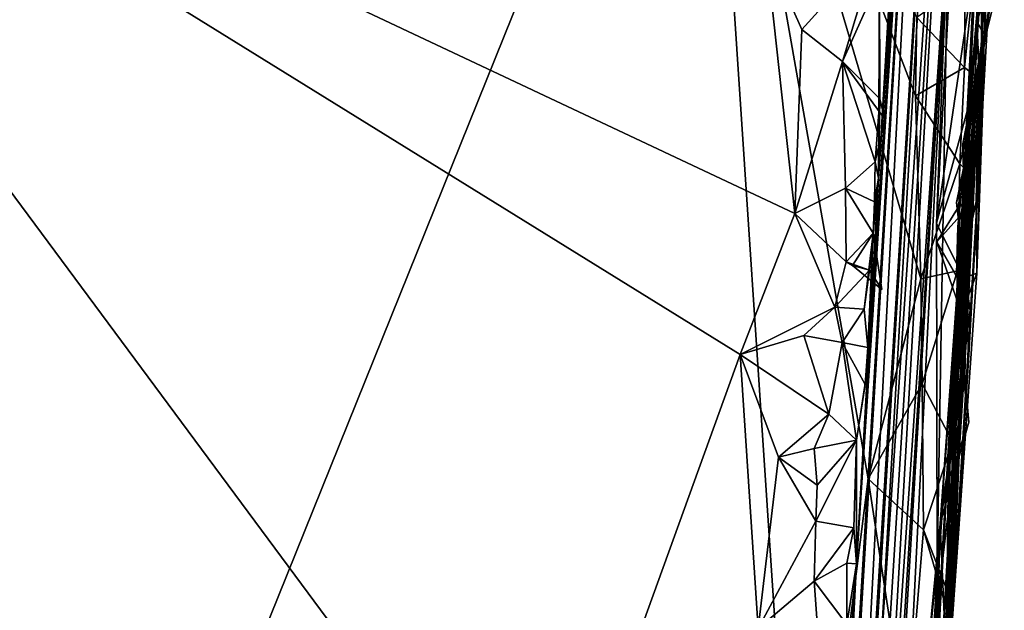
# Model space of a CAD drawing. Units: metres. Extents: x 27.03 to 28.93, y -0.41 to 2.61.
# Drawn here: x 28.64 to 28.91, y 1.6 to 1.76 of the extents above; entities that cross this region are included whole.
import ezdxf

# ---------------------------------------------------------------- set-up
doc = ezdxf.new("R2010")
doc.units = ezdxf.units.M

msp = doc.modelspace()

# ---------------------------------------------------------------- linework, layer by layer
at = {"layer": '1'}
for points in [[(28.86865, 1.45571, 0.8926), (28.86708, 1.43606, 0.74409), (28.9013, 1.98608, 1.43269)], [(28.86708, 1.43606, 0.74409), (28.8954, 1.97517, 0.53257), (28.9013, 1.98608, 1.43269)], [(28.86865, 1.45571, 0.8926), (28.9013, 1.98608, 1.43269), (28.87353, 1.53172, 1.02421)], [(28.87353, 1.53172, 1.02421), (28.9013, 1.98608, 1.43269), (28.8779, 1.58038, 1.21737)], [(28.90212, 1.93708, 1.88476), (28.8779, 1.58038, 1.21737), (28.9013, 1.98608, 1.43269)], [(28.84667, 1.15774, -0.18442), (28.86063, 1.40142, -0.12287), (28.8954, 1.97517, 0.53257)], [(28.84667, 1.15774, -0.18442), (28.8954, 1.97517, 0.53257), (28.86708, 1.43606, 0.74409)], [(28.86063, 1.40142, -0.12287), (28.87147, 1.61002, -0.20077), (28.8954, 1.97517, 0.53257)], [(28.87147, 1.61002, -0.20077), (28.87468, 1.6649, -0.19446), (28.8954, 1.97517, 0.53257)], [(28.8954, 1.97517, 0.53257), (28.87468, 1.6649, -0.19446), (28.87757, 1.71696, -0.18757)], [(28.8954, 1.97517, 0.53257), (28.87757, 1.71696, -0.18757), (28.88446, 1.83172, -0.18477)], [(28.87477, 1.49694, 1.59659), (28.8779, 1.58038, 1.21737), (28.90212, 1.93708, 1.88476)], [(28.87674, 1.49507, 1.90997), (28.87477, 1.49694, 1.59659), (28.90212, 1.93708, 1.88476)], [(28.89694, 1.78821, 2.48503), (28.87674, 1.49507, 1.90997), (28.90212, 1.93708, 1.88476)], [(28.63275, 1.91256, 4.25393), (28.56231, 1.71911, 4.26117), (28.67002, 1.9079, 4.25296)], [(28.67002, 1.9079, 4.25296), (28.56231, 1.71911, 4.26117), (28.71121, 1.8924, 4.25242)], [(28.90448, 1.74743, 4.03981), (28.90041, 1.70241, 3.72989), (28.91179, 1.90862, 3.96261)], [(28.91179, 1.90862, 3.96261), (28.90041, 1.70241, 3.72989), (28.90587, 1.8062, 3.72767)], [(28.90448, 1.74743, 4.03981), (28.91179, 1.90862, 3.96261), (28.90967, 1.88341, 4.0236)], [(28.56231, 1.71911, 4.26117), (28.66103, 1.47594, 4.26634), (28.82901, 1.89334, 4.24993)], [(28.71121, 1.8924, 4.25242), (28.56231, 1.71911, 4.26117), (28.82901, 1.89334, 4.24993)], [(28.66103, 1.47594, 4.26634), (28.85607, 1.48586, 4.26072), (28.82901, 1.89334, 4.24993)], [(28.82901, 1.89334, 4.24993), (28.85607, 1.48586, 4.26072), (28.87472, 1.63363, 4.25597)], [(28.8882, 1.76153, 4.25108), (28.82901, 1.89334, 4.24993), (28.8879, 1.73983, 4.25202)], [(28.8879, 1.73983, 4.25202), (28.82901, 1.89334, 4.24993), (28.88936, 1.68909, 4.25206)], [(28.82901, 1.89334, 4.24993), (28.87472, 1.63363, 4.25597), (28.88936, 1.68909, 4.25206)], [(28.90967, 1.88341, 4.0236), (28.9077, 1.88542, 4.0496), (28.90448, 1.74743, 4.03981)], [(28.9077, 1.88542, 4.0496), (28.9095, 1.87346, 4.06156), (28.90448, 1.74743, 4.03981)], [(28.90448, 1.74743, 4.03981), (28.9095, 1.87346, 4.06156), (28.90981, 1.87459, 4.10378)], [(28.90448, 1.74743, 4.03981), (28.90981, 1.87459, 4.10378), (28.91028, 1.86096, 4.134)], [(28.39371, 1.38563, -0.21942), (28.52784, 1.86116, -0.22277), (28.78397, 1.51492, -0.21859)], [(28.78397, 1.51492, -0.21859), (28.52784, 1.86116, -0.22277), (28.83931, 1.66811, -0.21936)], [(28.52784, 1.86116, -0.22277), (28.84639, 1.78062, -0.22003), (28.85442, 1.70713, -0.2201)], [(28.83931, 1.66811, -0.21936), (28.52784, 1.86116, -0.22277), (28.85442, 1.70713, -0.2201)], [(28.90448, 1.74743, 4.03981), (28.91028, 1.86096, 4.134), (28.91045, 1.85832, 4.16137)], [(28.90881, 1.81908, 4.23534), (28.90448, 1.74743, 4.03981), (28.91112, 1.85838, 4.18285)], [(28.91112, 1.85838, 4.18285), (28.90448, 1.74743, 4.03981), (28.91045, 1.85832, 4.16137)], [(28.90587, 1.8062, 3.72767), (28.90652, 1.73761, 3.69898), (28.91245, 1.84071, 3.68829)], [(28.90652, 1.73761, 3.69898), (28.90689, 1.75688, 3.50506), (28.91245, 1.84071, 3.68829)], [(28.90689, 1.75688, 3.50506), (28.90749, 1.78139, 3.49698), (28.91245, 1.84071, 3.68829)], [(28.88446, 1.83172, -0.18477), (28.87757, 1.71696, -0.18757), (28.88204, 1.78815, -0.20496)], [(28.90561, 1.74523, 3.32052), (28.91002, 1.82615, 3.34028), (28.90871, 1.76593, 3.38753)], [(28.90561, 1.74523, 3.32052), (28.9061, 1.75418, 3.19742), (28.91002, 1.82615, 3.34028)], [(28.9061, 1.75418, 3.19742), (28.90618, 1.77759, 3.12215), (28.91002, 1.82615, 3.34028)], [(28.90138, 1.74762, 4.24579), (28.90579, 1.74435, 4.23613), (28.90881, 1.81908, 4.23534)], [(28.90164, 1.77101, 4.24588), (28.90138, 1.74762, 4.24579), (28.90881, 1.81908, 4.23534)], [(28.90579, 1.74435, 4.23613), (28.90448, 1.74743, 4.03981), (28.90881, 1.81908, 4.23534)], [(28.90587, 1.8062, 3.72767), (28.90041, 1.70241, 3.72989), (28.90652, 1.73761, 3.69898)], [(28.87385, 1.40268, 2.2868), (28.87559, 1.44794, 2.14745), (28.89694, 1.78821, 2.48503)], [(28.88231, 1.4974, 2.7145), (28.87385, 1.40268, 2.2868), (28.89694, 1.78821, 2.48503)], [(28.87559, 1.44794, 2.14745), (28.87674, 1.49507, 1.90997), (28.89694, 1.78821, 2.48503)], [(28.87757, 1.71696, -0.18757), (28.87785, 1.77223, -0.21527), (28.88204, 1.78815, -0.20496)], [(28.88231, 1.4974, 2.7145), (28.89694, 1.78821, 2.48503), (28.89383, 1.60974, 2.75799)], [(28.89694, 1.78821, 2.48503), (28.8937, 1.70448, 2.70903), (28.89383, 1.60974, 2.75799)], [(28.8937, 1.70448, 2.70903), (28.89694, 1.78821, 2.48503), (28.89697, 1.76499, 2.70903)], [(28.85641, 1.75816, -0.21963), (28.84639, 1.78062, -0.22003), (28.87726, 1.78127, -0.21456)], [(28.86768, 1.74932, -0.22057), (28.85641, 1.75816, -0.21963), (28.87726, 1.78127, -0.21456)], [(28.86768, 1.74932, -0.22057), (28.87726, 1.78127, -0.21456), (28.87785, 1.77223, -0.21527)], [(28.90689, 1.75688, 3.50506), (28.90484, 1.76031, 3.45501), (28.90749, 1.78139, 3.49698)], [(28.90749, 1.78139, 3.49698), (28.90484, 1.76031, 3.45501), (28.91072, 1.77784, 3.42463)], [(28.85442, 1.70713, -0.2201), (28.84639, 1.78062, -0.22003), (28.85641, 1.75816, -0.21963)], [(28.8937, 1.70448, 2.70903), (28.89697, 1.76499, 2.70903), (28.90477, 1.77975, 2.75923)], [(28.8937, 1.70448, 2.70903), (28.90477, 1.77975, 2.75923), (28.90274, 1.73756, 2.75431)], [(28.90274, 1.73756, 2.75431), (28.90477, 1.77975, 2.75923), (28.90618, 1.77759, 3.12215)], [(28.90298, 1.73517, 3.09266), (28.90274, 1.73756, 2.75431), (28.90618, 1.77759, 3.12215)], [(28.9061, 1.75418, 3.19742), (28.90298, 1.73517, 3.09266), (28.90618, 1.77759, 3.12215)], [(28.90484, 1.76031, 3.45501), (28.90541, 1.74889, 3.42936), (28.91072, 1.77784, 3.42463)], [(28.91072, 1.77784, 3.42463), (28.90541, 1.74889, 3.42936), (28.91068, 1.77007, 3.4026)], [(28.86768, 1.74932, -0.22057), (28.87785, 1.77223, -0.21527), (28.87799, 1.73898, -0.21871)], [(28.87757, 1.71696, -0.18757), (28.87799, 1.73898, -0.21871), (28.87785, 1.77223, -0.21527)], [(28.90164, 1.77101, 4.24588), (28.8882, 1.76153, 4.25108), (28.90138, 1.74762, 4.24579)], [(28.90541, 1.74889, 3.42936), (28.90871, 1.76593, 3.38753), (28.91068, 1.77007, 3.4026)], [(28.90092, 1.72646, 3.38596), (28.90561, 1.74523, 3.32052), (28.90871, 1.76593, 3.38753)], [(28.90541, 1.74889, 3.42936), (28.90092, 1.72646, 3.38596), (28.90871, 1.76593, 3.38753)], [(28.8882, 1.76153, 4.25108), (28.8879, 1.73983, 4.25202), (28.90138, 1.74762, 4.24579)], [(28.90541, 1.74889, 3.42936), (28.90484, 1.76031, 3.45501), (28.90608, 1.73026, 3.44475)], [(28.90484, 1.76031, 3.45501), (28.90689, 1.75688, 3.50506), (28.90608, 1.73026, 3.44475)], [(28.85442, 1.70713, -0.2201), (28.85641, 1.75816, -0.21963), (28.86768, 1.74932, -0.22057)], [(28.90483, 1.69064, 3.55955), (28.90469, 1.71044, 3.48826), (28.90689, 1.75688, 3.50506)], [(28.90469, 1.71044, 3.48826), (28.90491, 1.72499, 3.47513), (28.90689, 1.75688, 3.50506)], [(28.90689, 1.75688, 3.50506), (28.90652, 1.73761, 3.69898), (28.90483, 1.69064, 3.55955)], [(28.90689, 1.75688, 3.50506), (28.90491, 1.72499, 3.47513), (28.90608, 1.73026, 3.44475)], [(28.89999, 1.70933, 3.21092), (28.90244, 1.70901, 3.18203), (28.9061, 1.75418, 3.19742)], [(28.89999, 1.70933, 3.21092), (28.9061, 1.75418, 3.19742), (28.90151, 1.71002, 3.2588)], [(28.90561, 1.74523, 3.32052), (28.90151, 1.71002, 3.2588), (28.9061, 1.75418, 3.19742)], [(28.90298, 1.73517, 3.09266), (28.9061, 1.75418, 3.19742), (28.90244, 1.70901, 3.18203)], [(28.85442, 1.70713, -0.2201), (28.86768, 1.74932, -0.22057), (28.86849, 1.7142, -0.22189)], [(28.86849, 1.7142, -0.22189), (28.86768, 1.74932, -0.22057), (28.87664, 1.72151, -0.22053)], [(28.86768, 1.74932, -0.22057), (28.87799, 1.73898, -0.21871), (28.87933, 1.73334, -0.22066)], [(28.87664, 1.72151, -0.22053), (28.86768, 1.74932, -0.22057), (28.87933, 1.73334, -0.22066)], [(28.90416, 1.73013, 3.41085), (28.90092, 1.72646, 3.38596), (28.90541, 1.74889, 3.42936)], [(28.90125, 1.72023, 3.43158), (28.90416, 1.73013, 3.41085), (28.90541, 1.74889, 3.42936)], [(28.90125, 1.72023, 3.43158), (28.90541, 1.74889, 3.42936), (28.90608, 1.73026, 3.44475)], [(28.87357, 1.21034, 3.92108), (28.90041, 1.70241, 3.72989), (28.90448, 1.74743, 4.03981)], [(28.87357, 1.21034, 3.92108), (28.90448, 1.74743, 4.03981), (28.89885, 1.61451, 4.22609)], [(28.90138, 1.74762, 4.24579), (28.8879, 1.73983, 4.25202), (28.90012, 1.72093, 4.24525)], [(28.89885, 1.61451, 4.22609), (28.90448, 1.74743, 4.03981), (28.90198, 1.68735, 4.23529)], [(28.90138, 1.74762, 4.24579), (28.90012, 1.72093, 4.24525), (28.90579, 1.74435, 4.23613)], [(28.90198, 1.68735, 4.23529), (28.90448, 1.74743, 4.03981), (28.90373, 1.71726, 4.2358)], [(28.90373, 1.71726, 4.2358), (28.90448, 1.74743, 4.03981), (28.90579, 1.74435, 4.23613)], [(28.90221, 1.67599, 3.38375), (28.89639, 1.58339, 3.29745), (28.90561, 1.74523, 3.32052)], [(28.90561, 1.74523, 3.32052), (28.89639, 1.58339, 3.29745), (28.90151, 1.71002, 3.2588)], [(28.90579, 1.74435, 4.23613), (28.90012, 1.72093, 4.24525), (28.90373, 1.71726, 4.2358)], [(28.90561, 1.74523, 3.32052), (28.90092, 1.72646, 3.38596), (28.90221, 1.67599, 3.38375)], [(28.8879, 1.73983, 4.25202), (28.88936, 1.68909, 4.25206), (28.90012, 1.72093, 4.24525)], [(28.87664, 1.72151, -0.22053), (28.87799, 1.73898, -0.21871), (28.87757, 1.71696, -0.18757)], [(28.87799, 1.73898, -0.21871), (28.87664, 1.72151, -0.22053), (28.87933, 1.73334, -0.22066)], [(28.8937, 1.70448, 2.70903), (28.90274, 1.73756, 2.75431), (28.90017, 1.69147, 2.77273)], [(28.90652, 1.73761, 3.69898), (28.89744, 1.58576, 3.5183), (28.90483, 1.69064, 3.55955)], [(28.90264, 1.66797, 3.69467), (28.89744, 1.58576, 3.5183), (28.90652, 1.73761, 3.69898)], [(28.90298, 1.73517, 3.09266), (28.90017, 1.69147, 2.77273), (28.90274, 1.73756, 2.75431)], [(28.90041, 1.70241, 3.72989), (28.90264, 1.66797, 3.69467), (28.90652, 1.73761, 3.69898)], [(28.89421, 1.56227, 3.09266), (28.89383, 1.60974, 2.75799), (28.90298, 1.73517, 3.09266)], [(28.90298, 1.73517, 3.09266), (28.89383, 1.60974, 2.75799), (28.90017, 1.69147, 2.77273)], [(28.89421, 1.56227, 3.09266), (28.90298, 1.73517, 3.09266), (28.90006, 1.65034, 3.13613)], [(28.90244, 1.70901, 3.18203), (28.90006, 1.65034, 3.13613), (28.90298, 1.73517, 3.09266)], [(28.90125, 1.72023, 3.43158), (28.89918, 1.71019, 3.41968), (28.90416, 1.73013, 3.41085)], [(28.89918, 1.71019, 3.41968), (28.90219, 1.70009, 3.39911), (28.90416, 1.73013, 3.41085)], [(28.89961, 1.70346, 3.45017), (28.90125, 1.72023, 3.43158), (28.90608, 1.73026, 3.44475)], [(28.90491, 1.72499, 3.47513), (28.89961, 1.70346, 3.45017), (28.90608, 1.73026, 3.44475)], [(28.90219, 1.70009, 3.39911), (28.90092, 1.72646, 3.38596), (28.90416, 1.73013, 3.41085)], [(28.90221, 1.67599, 3.38375), (28.90092, 1.72646, 3.38596), (28.90219, 1.70009, 3.39911)], [(28.89925, 1.69041, 3.47487), (28.89961, 1.70346, 3.45017), (28.90491, 1.72499, 3.47513)], [(28.89925, 1.69041, 3.47487), (28.90491, 1.72499, 3.47513), (28.90469, 1.71044, 3.48826)], [(28.87652, 1.71042, -0.21139), (28.86849, 1.7142, -0.22189), (28.87664, 1.72151, -0.22053)], [(28.87757, 1.71696, -0.18757), (28.87652, 1.71042, -0.21139), (28.87664, 1.72151, -0.22053)], [(28.88936, 1.68909, 4.25206), (28.89945, 1.69128, 4.24519), (28.90012, 1.72093, 4.24525)], [(28.90012, 1.72093, 4.24525), (28.89945, 1.69128, 4.24519), (28.90373, 1.71726, 4.2358)], [(28.56231, 1.71911, 4.26117), (28.49728, 1.18367, 4.27266), (28.66103, 1.47594, 4.26634)], [(28.90219, 1.68454, 3.44151), (28.89918, 1.71019, 3.41968), (28.90125, 1.72023, 3.43158)], [(28.89961, 1.70346, 3.45017), (28.90219, 1.68454, 3.44151), (28.90125, 1.72023, 3.43158)], [(28.87609, 1.70169, -0.22199), (28.87757, 1.71696, -0.18757), (28.87468, 1.6649, -0.19446)], [(28.87652, 1.71042, -0.21139), (28.87757, 1.71696, -0.18757), (28.87609, 1.70169, -0.22199)], [(28.89945, 1.69128, 4.24519), (28.90198, 1.68735, 4.23529), (28.90373, 1.71726, 4.2358)], [(28.86867, 1.69378, -0.22373), (28.85442, 1.70713, -0.2201), (28.86849, 1.7142, -0.22189)], [(28.87609, 1.70169, -0.22199), (28.86849, 1.7142, -0.22189), (28.87652, 1.71042, -0.21139)], [(28.86867, 1.69378, -0.22373), (28.86849, 1.7142, -0.22189), (28.87609, 1.70169, -0.22199)], [(28.89746, 1.64148, 3.25869), (28.90151, 1.71002, 3.2588), (28.89639, 1.58339, 3.29745)], [(28.89746, 1.64148, 3.25869), (28.9011, 1.66215, 3.21711), (28.90151, 1.71002, 3.2588)], [(28.90219, 1.70009, 3.39911), (28.89918, 1.71019, 3.41968), (28.90219, 1.68454, 3.44151)], [(28.90007, 1.68887, 3.49893), (28.89925, 1.69041, 3.47487), (28.90469, 1.71044, 3.48826)], [(28.90151, 1.71002, 3.2588), (28.89977, 1.68889, 3.21142), (28.89999, 1.70933, 3.21092)], [(28.90151, 1.71002, 3.2588), (28.9011, 1.66215, 3.21711), (28.89977, 1.68889, 3.21142)], [(28.90483, 1.69064, 3.55955), (28.90007, 1.68887, 3.49893), (28.90469, 1.71044, 3.48826)], [(28.83931, 1.66811, -0.21936), (28.85442, 1.70713, -0.2201), (28.86547, 1.6812, -0.22286)], [(28.86867, 1.69378, -0.22373), (28.86547, 1.6812, -0.22286), (28.85442, 1.70713, -0.2201)], [(28.89977, 1.68889, 3.21142), (28.89378, 1.6993, 3.19712), (28.89999, 1.70933, 3.21092)], [(28.89999, 1.70933, 3.21092), (28.89378, 1.6993, 3.19712), (28.90244, 1.70901, 3.18203)], [(28.89378, 1.6993, 3.19712), (28.8995, 1.68925, 3.1888), (28.90244, 1.70901, 3.18203)], [(28.8995, 1.68925, 3.1888), (28.9015, 1.66169, 3.18811), (28.90244, 1.70901, 3.18203)], [(28.90006, 1.65034, 3.13613), (28.90244, 1.70901, 3.18203), (28.9015, 1.66169, 3.18811)], [(28.89383, 1.60974, 2.75799), (28.8937, 1.70448, 2.70903), (28.90017, 1.69147, 2.77273)], [(28.87042, 1.69272, -0.23279), (28.86867, 1.69378, -0.22373), (28.87609, 1.70169, -0.22199)], [(28.87856, 1.68613, -0.23109), (28.87042, 1.69272, -0.23279), (28.87609, 1.70169, -0.22199)], [(28.87357, 1.21034, 3.92108), (28.88683, 1.46602, 3.76078), (28.90041, 1.70241, 3.72989)], [(28.87365, 1.68067, -0.21424), (28.87507, 1.69145, -0.22342), (28.87609, 1.70169, -0.22199)], [(28.87365, 1.68067, -0.21424), (28.87609, 1.70169, -0.22199), (28.87461, 1.66998, -0.20508)], [(28.87609, 1.70169, -0.22199), (28.87468, 1.6649, -0.19446), (28.87461, 1.66998, -0.20508)], [(28.87609, 1.70169, -0.22199), (28.87507, 1.69145, -0.22342), (28.87856, 1.68613, -0.23109)], [(28.89548, 1.55614, 3.71361), (28.90041, 1.70241, 3.72989), (28.88683, 1.46602, 3.76078)], [(28.90041, 1.70241, 3.72989), (28.89548, 1.55614, 3.71361), (28.90264, 1.66797, 3.69467)], [(28.89961, 1.70346, 3.45017), (28.89925, 1.69041, 3.47487), (28.90296, 1.68036, 3.46563)], [(28.90219, 1.68454, 3.44151), (28.89961, 1.70346, 3.45017), (28.90296, 1.68036, 3.46563)], [(28.8995, 1.68925, 3.1888), (28.89378, 1.6993, 3.19712), (28.90072, 1.67929, 3.20043)], [(28.89378, 1.6993, 3.19712), (28.89977, 1.68889, 3.21142), (28.90072, 1.67929, 3.20043)], [(28.90219, 1.70009, 3.39911), (28.90219, 1.68454, 3.44151), (28.90221, 1.67599, 3.38375)], [(28.86547, 1.6812, -0.22286), (28.86867, 1.69378, -0.22373), (28.87507, 1.69145, -0.22342)], [(28.86867, 1.69378, -0.22373), (28.87042, 1.69272, -0.23279), (28.87507, 1.69145, -0.22342)], [(28.87365, 1.68067, -0.21424), (28.86547, 1.6812, -0.22286), (28.87507, 1.69145, -0.22342)], [(28.87507, 1.69145, -0.22342), (28.87042, 1.69272, -0.23279), (28.87856, 1.68613, -0.23109)], [(28.89945, 1.69128, 4.24519), (28.88936, 1.68909, 4.25206), (28.88971, 1.65992, 4.25213)], [(28.88971, 1.65992, 4.25213), (28.89807, 1.64389, 4.24478), (28.89945, 1.69128, 4.24519)], [(28.89945, 1.69128, 4.24519), (28.89807, 1.64389, 4.24478), (28.90198, 1.68735, 4.23529)], [(28.88936, 1.68909, 4.25206), (28.87472, 1.63363, 4.25597), (28.88971, 1.65992, 4.25213)], [(28.89704, 1.63803, 3.37448), (28.90007, 1.68887, 3.49893), (28.89744, 1.58576, 3.5183)], [(28.90007, 1.68887, 3.49893), (28.89704, 1.63803, 3.37448), (28.90296, 1.68036, 3.46563)], [(28.89744, 1.58576, 3.5183), (28.90108, 1.68068, 3.54185), (28.90483, 1.69064, 3.55955)], [(28.89744, 1.58576, 3.5183), (28.90007, 1.68887, 3.49893), (28.90108, 1.68068, 3.54185)], [(28.89925, 1.69041, 3.47487), (28.90007, 1.68887, 3.49893), (28.90296, 1.68036, 3.46563)], [(28.9015, 1.66169, 3.18811), (28.8995, 1.68925, 3.1888), (28.90072, 1.67929, 3.20043)], [(28.89977, 1.68889, 3.21142), (28.9011, 1.66215, 3.21711), (28.90072, 1.67929, 3.20043)], [(28.90108, 1.68068, 3.54185), (28.90007, 1.68887, 3.49893), (28.90483, 1.69064, 3.55955)], [(28.89807, 1.64389, 4.24478), (28.8977, 1.59978, 4.2437), (28.90198, 1.68735, 4.23529)], [(28.8977, 1.59978, 4.2437), (28.89885, 1.61451, 4.22609), (28.90198, 1.68735, 4.23529)], [(28.89704, 1.63803, 3.37448), (28.90221, 1.67599, 3.38375), (28.90219, 1.68454, 3.44151)], [(28.90296, 1.68036, 3.46563), (28.89704, 1.63803, 3.37448), (28.90219, 1.68454, 3.44151)], [(28.85697, 1.67339, -0.22276), (28.83931, 1.66811, -0.21936), (28.86547, 1.6812, -0.22286)], [(28.85697, 1.67339, -0.22276), (28.86547, 1.6812, -0.22286), (28.86759, 1.67138, -0.21564)], [(28.86759, 1.67138, -0.21564), (28.86547, 1.6812, -0.22286), (28.87365, 1.68067, -0.21424)], [(28.86759, 1.67138, -0.21564), (28.87365, 1.68067, -0.21424), (28.87461, 1.66998, -0.20508)], [(28.9011, 1.66215, 3.21711), (28.9015, 1.66169, 3.18811), (28.90072, 1.67929, 3.20043)], [(28.89704, 1.63803, 3.37448), (28.89639, 1.58339, 3.29745), (28.90221, 1.67599, 3.38375)], [(28.83931, 1.66811, -0.21936), (28.85697, 1.67339, -0.22276), (28.86383, 1.65157, -0.21607)], [(28.86759, 1.67138, -0.21564), (28.86383, 1.65157, -0.21607), (28.85697, 1.67339, -0.22276)], [(28.86383, 1.65157, -0.21607), (28.86759, 1.67138, -0.21564), (28.87152, 1.64431, -0.20756)], [(28.87152, 1.64431, -0.20756), (28.86759, 1.67138, -0.21564), (28.87394, 1.65974, -0.20629)], [(28.87394, 1.65974, -0.20629), (28.86759, 1.67138, -0.21564), (28.87461, 1.66998, -0.20508)], [(28.87468, 1.6649, -0.19446), (28.87394, 1.65974, -0.20629), (28.87461, 1.66998, -0.20508)], [(28.84425, 1.59209, -0.21876), (28.78397, 1.51492, -0.21859), (28.83931, 1.66811, -0.21936)], [(28.84425, 1.59209, -0.21876), (28.83931, 1.66811, -0.21936), (28.84989, 1.63964, -0.21899)], [(28.84989, 1.63964, -0.21899), (28.83931, 1.66811, -0.21936), (28.86383, 1.65157, -0.21607)], [(28.89548, 1.55614, 3.71361), (28.89744, 1.58576, 3.5183), (28.90264, 1.66797, 3.69467)], [(28.87152, 1.64431, -0.20756), (28.87468, 1.6649, -0.19446), (28.87147, 1.61002, -0.20077)], [(28.87152, 1.64431, -0.20756), (28.87394, 1.65974, -0.20629), (28.87468, 1.6649, -0.19446)], [(28.9011, 1.66215, 3.21711), (28.89467, 1.62111, 3.21243), (28.90267, 1.64928, 3.2015)], [(28.89746, 1.64148, 3.25869), (28.89467, 1.62111, 3.21243), (28.9011, 1.66215, 3.21711)], [(28.89559, 1.62925, 3.18735), (28.90006, 1.65034, 3.13613), (28.9015, 1.66169, 3.18811)], [(28.89559, 1.62925, 3.18735), (28.9015, 1.66169, 3.18811), (28.90267, 1.64928, 3.2015)], [(28.9015, 1.66169, 3.18811), (28.9011, 1.66215, 3.21711), (28.90267, 1.64928, 3.2015)], [(28.88971, 1.65992, 4.25213), (28.87472, 1.63363, 4.25597), (28.89008, 1.61949, 4.25282)], [(28.88971, 1.65992, 4.25213), (28.89008, 1.61949, 4.25282), (28.89807, 1.64389, 4.24478)], [(28.86383, 1.65157, -0.21607), (28.85979, 1.64203, -0.22049), (28.84989, 1.63964, -0.21899)], [(28.85979, 1.64203, -0.22049), (28.86383, 1.65157, -0.21607), (28.87152, 1.64431, -0.20756)], [(28.89741, 1.59674, 3.13986), (28.90006, 1.65034, 3.13613), (28.89274, 1.58927, 3.17443)], [(28.89559, 1.62925, 3.18735), (28.89274, 1.58927, 3.17443), (28.90006, 1.65034, 3.13613)], [(28.89741, 1.59674, 3.13986), (28.89421, 1.56227, 3.09266), (28.90006, 1.65034, 3.13613)], [(28.89467, 1.62111, 3.21243), (28.89559, 1.62925, 3.18735), (28.90267, 1.64928, 3.2015)], [(28.84989, 1.63964, -0.21899), (28.85979, 1.64203, -0.22049), (28.86062, 1.63186, -0.21771)], [(28.86062, 1.63186, -0.21771), (28.85979, 1.64203, -0.22049), (28.87152, 1.64431, -0.20756)], [(28.86025, 1.6219, -0.21868), (28.86062, 1.63186, -0.21771), (28.87152, 1.64431, -0.20756)], [(28.8708, 1.62002, -0.20999), (28.86025, 1.6219, -0.21868), (28.87152, 1.64431, -0.20756)], [(28.8708, 1.62002, -0.20999), (28.87152, 1.64431, -0.20756), (28.87147, 1.61002, -0.20077)], [(28.89008, 1.61949, 4.25282), (28.8977, 1.59978, 4.2437), (28.89807, 1.64389, 4.24478)], [(28.84425, 1.59209, -0.21876), (28.84989, 1.63964, -0.21899), (28.86025, 1.6219, -0.21868)], [(28.86025, 1.6219, -0.21868), (28.84989, 1.63964, -0.21899), (28.86062, 1.63186, -0.21771)], [(28.89639, 1.58339, 3.29745), (28.89467, 1.62111, 3.21243), (28.89746, 1.64148, 3.25869)], [(28.89639, 1.58339, 3.29745), (28.89704, 1.63803, 3.37448), (28.89744, 1.58576, 3.5183)], [(28.87472, 1.63363, 4.25597), (28.85607, 1.48586, 4.26072), (28.88541, 1.5632, 4.2552)], [(28.87472, 1.63363, 4.25597), (28.88541, 1.5632, 4.2552), (28.89008, 1.61949, 4.25282)], [(28.89467, 1.62111, 3.21243), (28.89274, 1.58927, 3.17443), (28.89559, 1.62925, 3.18735)], [(28.84425, 1.59209, -0.21876), (28.86025, 1.6219, -0.21868), (28.85981, 1.60524, -0.22038)], [(28.85981, 1.60524, -0.22038), (28.86025, 1.6219, -0.21868), (28.8708, 1.62002, -0.20999)], [(28.86884, 1.6102, -0.21077), (28.85981, 1.60524, -0.22038), (28.8708, 1.62002, -0.20999)], [(28.86884, 1.6102, -0.21077), (28.8708, 1.62002, -0.20999), (28.87147, 1.61002, -0.20077)], [(28.89073, 1.57945, 3.22945), (28.89357, 1.57935, 3.20874), (28.89467, 1.62111, 3.21243)], [(28.89073, 1.57945, 3.22945), (28.89467, 1.62111, 3.21243), (28.89639, 1.58339, 3.29745)], [(28.89357, 1.57935, 3.20874), (28.89162, 1.5893, 3.19675), (28.89467, 1.62111, 3.21243)], [(28.89467, 1.62111, 3.21243), (28.89162, 1.5893, 3.19675), (28.89274, 1.58927, 3.17443)], [(28.89008, 1.61949, 4.25282), (28.88541, 1.5632, 4.2552), (28.89675, 1.59661, 4.2446)], [(28.89008, 1.61949, 4.25282), (28.89675, 1.59661, 4.2446), (28.8977, 1.59978, 4.2437)], [(28.89355, 1.52469, 4.24307), (28.87357, 1.21034, 3.92108), (28.89885, 1.61451, 4.22609)], [(28.89433, 1.55763, 4.24367), (28.89355, 1.52469, 4.24307), (28.89885, 1.61451, 4.22609)], [(28.89537, 1.57855, 4.24404), (28.89433, 1.55763, 4.24367), (28.89885, 1.61451, 4.22609)], [(28.89675, 1.59661, 4.2446), (28.89537, 1.57855, 4.24404), (28.89885, 1.61451, 4.22609)], [(28.89675, 1.59661, 4.2446), (28.89885, 1.61451, 4.22609), (28.8977, 1.59978, 4.2437)], [(28.8688, 1.59322, -0.21255), (28.85981, 1.60524, -0.22038), (28.86884, 1.6102, -0.21077)], [(28.86063, 1.40142, -0.12287), (28.8639, 1.46977, -0.15913), (28.87147, 1.61002, -0.20077)], [(28.87147, 1.61002, -0.20077), (28.8639, 1.46977, -0.15913), (28.86692, 1.5358, -0.20203)], [(28.86692, 1.5358, -0.20203), (28.86853, 1.56999, -0.20413), (28.87147, 1.61002, -0.20077)], [(28.86853, 1.56999, -0.20413), (28.8688, 1.59322, -0.21255), (28.87147, 1.61002, -0.20077)], [(28.8688, 1.59322, -0.21255), (28.86884, 1.6102, -0.21077), (28.87147, 1.61002, -0.20077)], [(28.88231, 1.4974, 2.7145), (28.89383, 1.60974, 2.75799), (28.89086, 1.54551, 2.76975)], [(28.89421, 1.56227, 3.09266), (28.89086, 1.54551, 2.76975), (28.89383, 1.60974, 2.75799)], [(28.84425, 1.59209, -0.21876), (28.85981, 1.60524, -0.22038), (28.86071, 1.59242, -0.21911)], [(28.86071, 1.59242, -0.21911), (28.85981, 1.60524, -0.22038), (28.8688, 1.59322, -0.21255)]]:
    msp.add_3dface(points, dxfattribs=at)

doc.saveas('drawing.dxf')
